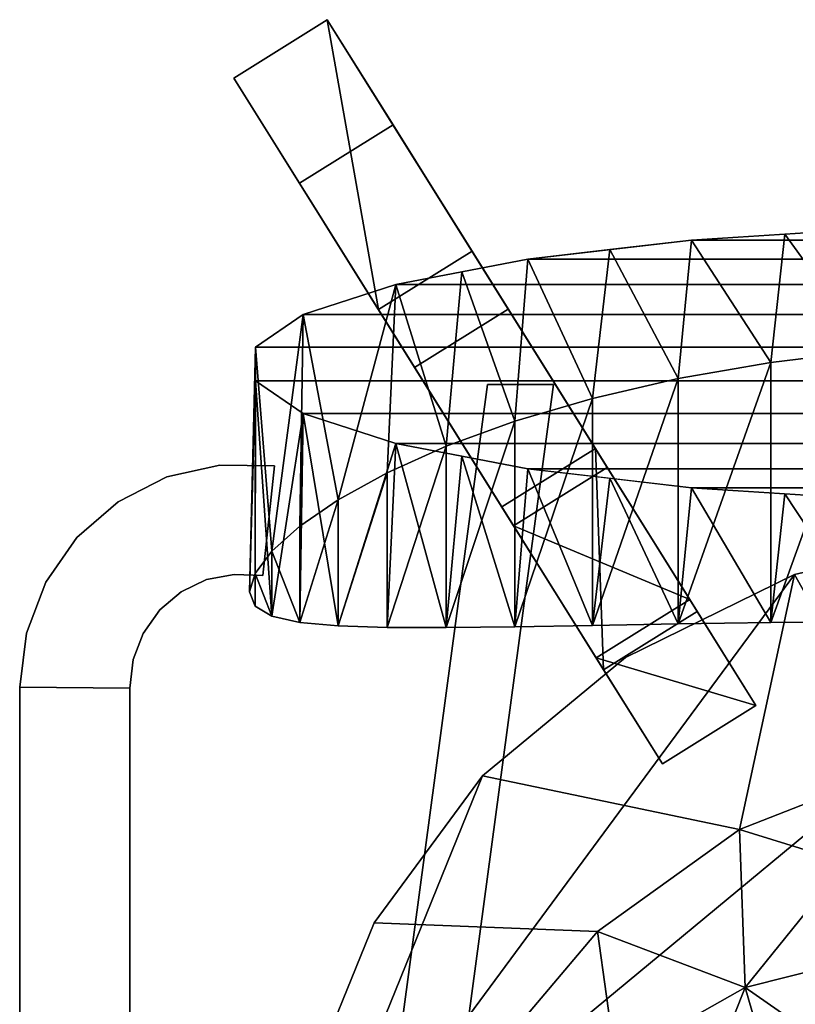
# Model space of a CAD drawing. Units: inches. Extents: x -9.6 to 9.6, y -20 to -0.4.
# Drawn here: x -9.6 to -2.5, y -9.4 to -0.4 of the extents above; entities that cross this region are included whole.
import ezdxf

# ---------------------------------------------------------------- set-up
doc = ezdxf.new("R2010")
doc.units = ezdxf.units.IN
doc.header["$MEASUREMENT"] = 0

msp = doc.modelspace()

# ---------------------------------------------------------------- linework, layer by layer
for points in [[(-7.6425, -0.9669), (-7.6425, -0.9669, 0.1875), (-6.7934, -0.4363, 0.1875), (-6.7934, -0.4363)], [(-6.7934, -0.4363), (-6.1967, -1.3912), (-7.0458, -1.9218), (-7.6425, -0.9669)], [(-6.7934, -0.4363, 0.1875), (-7.6425, -0.9669, 0.1875), (-7.0458, -1.9218, 0.1875), (-6.1967, -1.3912, 0.1875)], [(-6.7934, -0.4363, 0.1875), (-6.1967, -1.3912, 0.1875), (-6.1967, -1.3912), (-6.7934, -0.4363)], [(-7.0458, -1.9218), (-7.0458, -1.9218, 0.1875), (-7.6425, -0.9669, 0.1875), (-7.6425, -0.9669)], [(-6.1967, -1.3912, 0.1875), (-7.0458, -1.9218, 0.1875), (-7.0458, -1.9218), (-6.1967, -1.3912)], [(-7.3769, -18.9671, 11.7175), (-5.3376, -3.7511, 11.7175), (-5.3376, -3.7511, 11.127), (-7.3769, -18.9671, 11.127)], [(-5.3376, -3.7511, 11.127), (-4.7397, -3.7511, 11.127), (-6.7789, -18.9671, 11.127), (-7.3769, -18.9671, 11.127)], [(-5.3376, -3.7511, 11.7175), (-7.3769, -18.9671, 11.7175), (-6.7789, -18.9671, 11.7175), (-4.7397, -3.7511, 11.7175)], [(-4.7397, -3.7511, 11.7175), (-6.7789, -18.9671, 11.7175), (-6.7789, -18.9671, 11.127), (-4.7397, -3.7511, 11.127)], [(-5.3376, -3.7511, 11.127), (-5.3376, -3.7511, 11.7175), (-4.7397, -3.7511, 11.7175), (-4.7397, -3.7511, 11.127)], [(-7.3799, -5.4836, 37.5827), (-7.2733, -4.4893, 37.5827), (-7.2733, -4.4893, 38.5827), (-7.3799, -5.4836, 38.5827)], [(-9.5862, -12.3275, 38.5827), (-8.5862, -12.3275, 38.5827), (-8.5862, -6.5073, 38.5827), (-9.5862, -6.5003, 38.5827)], [(-8.5862, -6.5073, 37.5827), (-8.5862, -11.3275, 37.5827), (-9.5862, -11.3275, 37.5827), (-9.5862, -6.5003, 37.5827)], [(-8.5862, -6.5073, 38.5827), (-9.5862, -6.5003, 38.5827), (-9.5862, -6.5003, 37.5827), (-8.5862, -6.5073, 37.5827)], [(-8.5862, -6.5073, 37.5827), (-9.5862, -6.5003, 37.5827), (-9.5862, -6.5003, 38.5827), (-8.5862, -6.5073, 38.5827)]]:
    msp.add_3dface(points)
for points, invisible_edges in [([(-7.8894, -5.5228, 38.5827), (-7.6393, -5.4768, 38.5827), (-7.7687, -4.4841, 38.5827), (-8.2514, -4.5896, 38.5827)], 10), ([(-8.2514, -4.5896, 37.5827), (-7.7688, -4.4841, 37.5827), (-7.8894, -5.5228, 37.5827), (-8.1212, -5.6348, 37.5827)], 10), ([(-8.2514, -4.5896, 37.5827), (-8.2514, -4.5896, 38.5827), (-7.7687, -4.4841, 38.5827)], 13), ([(-8.2514, -4.5896, 37.5827), (-7.7687, -4.4841, 38.5827), (-7.7688, -4.4841, 37.5827)], 3), ([(-7.8894, -5.5228, 37.5827), (-7.7688, -4.4841, 37.5827), (-7.6393, -5.4768, 37.5827)], 3), ([(-7.6393, -5.4768, 37.5827), (-7.7688, -4.4841, 37.5827), (-7.2733, -4.4893, 37.5827), (-7.3799, -5.4836, 37.5827)], 1), ([(-7.7687, -4.4841, 38.5827), (-7.2733, -4.4893, 37.5827), (-7.7688, -4.4841, 37.5827)], 13), ([(-7.6393, -5.4768, 38.5827), (-7.3799, -5.4836, 38.5827), (-7.2733, -4.4893, 38.5827), (-7.7687, -4.4841, 38.5827)], 8), ([(-7.2733, -4.4893, 37.5827), (-7.7687, -4.4841, 38.5827), (-7.2733, -4.4893, 38.5827)], 1), ([(-8.1212, -5.6348, 38.5827), (-7.8894, -5.5228, 38.5827), (-8.2514, -4.5896, 38.5827), (-8.6935, -4.8144, 38.5827)], 10), ([(-8.6935, -4.8144, 37.5827), (-8.2514, -4.5896, 37.5827), (-8.1212, -5.6348, 37.5827), (-8.3147, -5.7977, 37.5827)], 10), ([(-8.6935, -4.8144, 37.5827), (-8.6935, -4.8144, 38.5827), (-8.2514, -4.5896, 38.5827)], 13), ([(-8.6935, -4.8144, 37.5827), (-8.2514, -4.5896, 38.5827), (-8.2514, -4.5896, 37.5827)], 3), ([(-8.6935, -4.8144, 38.5827), (-9.0668, -5.1385, 38.5827), (-8.3147, -5.7977, 38.5827), (-8.1212, -5.6348, 38.5827)], 10), ([(-9.0668, -5.1385, 38.5827), (-8.6935, -4.8144, 38.5827), (-9.0667, -5.1384, 37.5827)], 14), ([(-8.3147, -5.7977, 37.5827), (-8.4656, -6.0133, 37.5827), (-9.0667, -5.1384, 37.5827), (-8.6935, -4.8144, 37.5827)], 10), ([(-8.6935, -4.8144, 38.5827), (-8.6935, -4.8144, 37.5827), (-9.0667, -5.1384, 37.5827)], 13), ([(-8.4656, -6.0133, 37.5827), (-9.5255, -6.0079, 37.5827), (-9.3498, -5.546, 37.5827), (-9.0667, -5.1384, 37.5827)], 9), ([(-9.0668, -5.1385, 38.5827), (-9.0667, -5.1384, 37.5827), (-9.3498, -5.546, 37.5827)], 13), ([(-8.4656, -6.0133, 38.5827), (-8.3147, -5.7977, 38.5827), (-9.0668, -5.1385, 38.5827), (-9.3498, -5.546, 38.5827)], 10), ([(-9.3498, -5.546, 38.5827), (-9.0668, -5.1385, 38.5827), (-9.3498, -5.546, 37.5827)], 14), ([(-8.1212, -5.6348, 37.5827), (-7.8894, -5.5228, 37.5827), (-7.8894, -5.5228, 38.5827), (-8.1212, -5.6348, 38.5827)], 10), ([(-7.8894, -5.5228, 38.5827), (-7.8894, -5.5228, 37.5827), (-7.6393, -5.4768, 37.5827), (-7.6393, -5.4768, 38.5827)], 5), ([(-7.6393, -5.4768, 38.5827), (-7.6393, -5.4768, 37.5827), (-7.3799, -5.4836, 37.5827), (-7.3799, -5.4836, 38.5827)], 1), ([(-9.5255, -6.0079, 38.5827), (-8.5548, -6.2484, 38.5827), (-8.4656, -6.0133, 38.5827), (-9.3498, -5.546, 38.5827)], 5), ([(-9.5255, -6.0079, 38.5827), (-9.3498, -5.546, 38.5827), (-9.3498, -5.546, 37.5827)], 14), ([(-9.3498, -5.546, 37.5827), (-9.5255, -6.0079, 37.5827), (-9.5255, -6.0079, 38.5827)], 14), ([(-8.1212, -5.6348, 38.5827), (-8.3147, -5.7977, 38.5827), (-8.3147, -5.7977, 37.5827), (-8.1212, -5.6348, 37.5827)], 10), ([(-8.4656, -6.0133, 37.5827), (-8.3147, -5.7977, 37.5827), (-8.3147, -5.7977, 38.5827), (-8.4656, -6.0133, 38.5827)], 10), ([(-9.5862, -6.5003, 38.5827), (-8.5862, -6.5073, 38.5827), (-8.5548, -6.2484, 38.5827), (-9.5255, -6.0079, 38.5827)], 4), ([(-9.5862, -6.5003, 37.5827), (-9.5255, -6.0079, 37.5827), (-8.5548, -6.2484, 37.5827), (-8.5862, -6.5073, 37.5827)], 2), ([(-9.5862, -6.5003, 38.5827), (-9.5255, -6.0079, 38.5827), (-9.5255, -6.0079, 37.5827)], 14), ([(-9.5255, -6.0079, 37.5827), (-9.5862, -6.5003, 37.5827), (-9.5862, -6.5003, 38.5827)], 12), ([(-8.5548, -6.2484, 37.5827), (-9.5255, -6.0079, 37.5827), (-8.4656, -6.0133, 37.5827)], 3), ([(-8.5548, -6.2484, 37.5827), (-8.4656, -6.0133, 37.5827), (-8.4656, -6.0133, 38.5827), (-8.5548, -6.2484, 38.5827)], 10), ([(-8.5862, -6.5073, 37.5827), (-8.5548, -6.2484, 37.5827), (-8.5548, -6.2484, 38.5827), (-8.5862, -6.5073, 38.5827)], 2), ([(-9.5862, -11.3275, 37.5827), (-9.5862, -12.3275, 38.5827), (-9.5862, -6.5003, 38.5827), (-9.5862, -6.5003, 37.5827)], 1), ([(-8.5862, -6.5073, 38.5827), (-8.5862, -12.3275, 38.5827), (-8.5862, -11.3275, 37.5827), (-8.5862, -6.5073, 37.5827)], 2)]:
    msp.add_3dface(points, dxfattribs=dict(invisible_edges=invisible_edges))

# ---------------------------------------------------------------- meshes
mesh = msp.add_polyface()
corners = [(-4.2841, -6.3414, 27.9528), (-5.2083, -4.8624, 18.6161), (-6.3283, -3.0699, 9.3562), (-7.6425, -0.9669, 0.1875), (-6.7934, -0.4363, 0.1875), (-5.4793, -2.5394, 9.3562), (-4.3592, -4.3318, 18.6161), (-3.435, -5.8109, 27.9528)]
mesh.append_faces([[corners[k] for k in face] for face in [(2, 5, 4), (5, 2, 1, 6), (6, 1, 0)]], dxfattribs={"vtx0": -1, "vtx2": -1})
mesh.append_faces([[corners[k] for k in face] for face in [(4, 3, 2), (0, 7, 6)]], dxfattribs={"vtx2": -1})
mesh = msp.add_polyface()
corners = [(-6.7934, -0.4363, 0.1875), (-6.1967, -1.3912, 0.1875), (-7.0458, -1.9218, 0.1875), (-7.6425, -0.9669, 0.1875)]
mesh.append_faces([[corners[k] for k in face] for face in [(0, 1, 2, 3)]])
mesh = msp.add_polyface()
corners = [(-6.1967, -1.3912, 0.1875), (-6.7934, -0.4363, 0.1875), (-5.4793, -2.5394, 9.3562), (-4.3592, -4.3318, 18.6161), (-3.435, -5.8109, 27.9528), (-2.9012, -6.6652, 27.9528), (-3.5021, -5.7035, 20.9231), (-4.2526, -4.5026, 13.9448), (-5.1512, -3.0644, 7.0292)]
mesh.append_faces([[corners[k] for k in face] for face in [(4, 6, 3), (2, 8, 1)]], dxfattribs={"vtx0": -1, "vtx1": -1})
mesh.append_faces([[corners[k] for k in face] for face in [(7, 2, 3), (2, 7, 8)]], dxfattribs={"vtx0": -1, "vtx2": -1})
mesh.append_faces([[corners[k] for k in face] for face in [(0, 1, 8)]], dxfattribs={"vtx1": -1})
mesh.append_faces([[corners[k] for k in face] for face in [(6, 7, 3)]], dxfattribs={"vtx1": -1, "vtx2": -1})
mesh.append_faces([[corners[k] for k in face] for face in [(4, 5, 6)]], dxfattribs={"vtx2": -1})
mesh = msp.add_polyface()
corners = [(-7.0458, -1.9218, 0.1875), (-6.0003, -3.5949, 7.0292), (-5.1016, -5.0331, 13.9448), (-4.3512, -6.234, 20.9231), (-3.7502, -7.1958, 27.9528), (-4.2841, -6.3414, 27.9528), (-5.2083, -4.8624, 18.6161), (-6.3283, -3.0699, 9.3562), (-7.6425, -0.9669, 0.1875)]
mesh.append_faces([[corners[k] for k in face] for face in [(7, 1, 2), (1, 7, 8), (6, 2, 3), (2, 6, 7), (3, 5, 6)]], dxfattribs={"vtx0": -1, "vtx2": -1})
mesh.append_faces([[corners[k] for k in face] for face in [(8, 0, 1), (3, 4, 5)]], dxfattribs={"vtx2": -1})
mesh = msp.add_polyface()
corners = [(-6.1967, -1.3912, 0.1875), (-5.1512, -3.0644, 7.0292), (-4.2526, -4.5026, 13.9448), (-3.5021, -5.7035, 20.9231), (-2.9012, -6.6652, 27.9528), (-3.7502, -7.1958, 27.9528), (-4.3512, -6.234, 20.9231), (-5.1016, -5.0331, 13.9448), (-6.0003, -3.5949, 7.0292), (-7.0458, -1.9218, 0.1875)]
mesh.append_faces([[corners[k] for k in face] for face in [(6, 4, 5), (1, 8, 9, 0)]], dxfattribs={"vtx0": -1})
mesh.append_faces([[corners[k] for k in face] for face in [(4, 6, 3)]], dxfattribs={"vtx0": -1, "vtx1": -1})
mesh.append_faces([[corners[k] for k in face] for face in [(7, 2, 3), (8, 1, 2, 7)]], dxfattribs={"vtx0": -1, "vtx2": -1})
mesh.append_faces([[corners[k] for k in face] for face in [(6, 7, 3)]], dxfattribs={"vtx1": -1, "vtx2": -1})
mesh = msp.add_polyface()
corners = [(0, -3.3538, 47.1382), (-0.9456, -3.3754, 47.076), (-1.8729, -3.4415, 46.8915), (-2.765, -3.5498, 46.5898), (-3.6065, -3.6963, 46.1789), (-4.3849, -3.876, 45.6685), (-5.0897, -4.083, 45.0694), (-5.7133, -4.3106, 44.3929), (-6.2495, -4.5514, 43.6496), (-6.6943, -4.7971, 42.8498), (-7.0441, -5.0383, 42.003), (-7.2964, -5.2648, 41.1181), (-7.449, -5.4662, 40.2046), (-7.5, -5.6335, 39.273), (-7.449, -5.7622, 38.3353), (-7.2965, -5.853, 37.4043), (-7.0441, -5.9111, 36.4926), (-6.6941, -5.9434, 35.6124), (-6.2491, -5.9569, 34.7755), (-5.7127, -5.9575, 33.9942), (-5.0892, -5.9501, 33.2806), (-4.3845, -5.9383, 32.6471), (-3.6063, -5.9251, 32.1063), (-2.7648, -5.9128, 31.6703), (-1.8728, -5.9031, 31.35), (-0.9454, -5.8971, 31.1541), (0, -5.8958, 31.0882), (0, -4.8346, 30.9202), (-1.7949, -4.7976, 31.1534), (-3.4854, -4.689, 31.8394), (-4.9734, -4.5149, 32.9384), (-6.1724, -4.2856, 34.3864), (-7.0126, -4.0143, 36.0994), (-7.4453, -3.7168, 37.9778), (-7.4453, -3.4103, 39.9124), (-7.0126, -3.1128, 41.7908), (-6.1724, -2.8415, 43.5038), (-4.9734, -2.6122, 44.9519), (-3.4854, -2.4381, 46.0509), (-1.7949, -2.3295, 46.7369), (0, -2.2925, 46.9701), (-0.8974, -4.8161, 31.0368), (-2.6401, -4.7433, 31.4964), (-4.2294, -4.602, 32.3889), (-5.5729, -4.4003, 33.6624), (-5.5729, -2.7268, 44.2279), (-4.2294, -2.5251, 45.5014), (-2.6401, -2.3838, 46.3939), (-0.8974, -2.311, 46.8535)]
mesh.append_faces([[corners[k] for k in face] for face in [(4, 46, 5), (7, 36, 8), (0, 48, 1), (23, 42, 24), (46, 4, 38), (35, 9, 36), (16, 32, 17), (30, 20, 44), (29, 22, 43), (25, 41, 26), (31, 17, 32), (43, 21, 30), (21, 43, 22), (19, 44, 20)]], dxfattribs={"vtx0": -1, "vtx1": -1})
mesh.append_faces([[corners[k] for k in face] for face in [(45, 7, 6), (38, 4, 3), (37, 6, 5), (35, 11, 10), (36, 9, 8), (34, 12, 11), (39, 2, 1), (34, 13, 12), (33, 15, 14), (28, 25, 24), (29, 23, 22)]], dxfattribs={"vtx0": -1, "vtx2": -1})
mesh.append_faces([[corners[k] for k in face] for face in [(40, 48, 0), (27, 26, 41)]], dxfattribs={"vtx1": -1})
mesh.append_faces([[corners[k] for k in face] for face in [(10, 9, 35), (45, 36, 7), (3, 2, 47), (48, 39, 1), (37, 45, 6), (39, 47, 2), (46, 37, 5), (35, 34, 11), (14, 13, 33), (16, 15, 32), (18, 17, 31), (21, 20, 30), (19, 18, 31), (31, 44, 19), (33, 32, 15), (47, 38, 3), (42, 28, 24), (28, 41, 25), (29, 42, 23), (34, 33, 13)]], dxfattribs={"vtx1": -1, "vtx2": -1})
mesh = msp.add_polyface()
corners = [(0, -4.8346, 30.9202), (-1.7949, -4.7976, 31.1534), (-3.4854, -4.689, 31.8394), (-4.9734, -4.5149, 32.9384), (-6.1724, -4.2856, 34.3864), (-7.0126, -4.0143, 36.0994), (-7.4453, -3.7168, 37.9778), (-7.4453, -3.4103, 39.9124), (-7.0126, -3.1128, 41.7908), (-6.1724, -2.8415, 43.5038), (-4.9734, -2.6122, 44.9519), (-3.4854, -2.4381, 46.0509), (-1.7949, -2.3295, 46.7369), (0, -2.2925, 46.9701), (1.7949, -2.3295, 46.7369), (3.4854, -2.4381, 46.0509), (4.9734, -2.6122, 44.9519), (6.1724, -2.8415, 43.5038), (7.0126, -3.1128, 41.7908), (7.4453, -3.4103, 39.9124), (7.4453, -3.7168, 37.9778), (7.0126, -4.0143, 36.0994), (6.1724, -4.2856, 34.3864), (4.9734, -4.5149, 32.9384), (3.4854, -4.689, 31.8394), (1.7949, -4.7976, 31.1534)]
mesh.append_faces([[corners[k] for k in face] for face in [(14, 12, 13)]], dxfattribs={"vtx0": -1})
mesh.append_faces([[corners[k] for k in face] for face in [(17, 9, 10, 16), (20, 6, 7, 19), (23, 3, 4, 22), (24, 2, 3, 23)]], dxfattribs={"vtx0": -1, "vtx2": -1})
mesh.append_faces([[corners[k] for k in face] for face in [(7, 8, 18, 19), (8, 9, 17, 18), (10, 11, 15, 16), (4, 5, 21, 22), (1, 2, 24, 25), (5, 6, 20, 21), (11, 12, 14, 15)]], dxfattribs={"vtx1": -1, "vtx3": -1})
mesh.append_faces([[corners[k] for k in face] for face in [(25, 0, 1)]], dxfattribs={"vtx2": -1})
mesh = msp.add_polyface()
corners = [(0, -5.8958, 31.0882), (0.9456, -5.8993, 31.1545), (1.8731, -5.9075, 31.3508), (2.7652, -5.9195, 31.6715), (3.6067, -5.9343, 32.108), (4.3848, -5.95, 32.6492), (5.0894, -5.9644, 33.2831), (5.7128, -5.9747, 33.997), (6.2491, -5.9771, 34.7787), (6.6941, -5.9668, 35.616), (7.044, -5.9377, 36.4966), (7.2964, -5.8825, 37.4087), (7.4489, -5.7937, 38.3401), (7.5, -5.6657, 39.2781), (7.4489, -5.4976, 40.2098), (7.2964, -5.2942, 41.1231), (7.044, -5.0649, 42.0075), (6.6942, -4.8205, 42.8537), (6.2496, -4.5717, 43.6528), (5.7134, -4.3279, 44.3954), (5.09, -4.0975, 45.0714), (4.3853, -3.8878, 45.67), (3.607, -3.7055, 46.1801), (2.7654, -3.5566, 46.5907), (1.8733, -3.446, 46.8921), (0.9458, -3.3776, 47.0763), (0, -3.3538, 47.1382), (-0.9456, -3.3754, 47.076), (-1.8729, -3.4415, 46.8915), (-2.765, -3.5498, 46.5898), (-3.6065, -3.6963, 46.1789), (-4.3849, -3.876, 45.6685), (-5.0897, -4.083, 45.0694), (-5.7133, -4.3106, 44.3929), (-6.2495, -4.5514, 43.6496), (-6.6943, -4.7971, 42.8498), (-7.0441, -5.0383, 42.003), (-7.2964, -5.2648, 41.1181), (-7.449, -5.4662, 40.2046), (-7.5, -5.6335, 39.273), (-7.449, -5.7622, 38.3353), (-7.2965, -5.853, 37.4043), (-7.0441, -5.9111, 36.4926), (-6.6941, -5.9434, 35.6124), (-6.2491, -5.9569, 34.7755), (-5.7127, -5.9575, 33.9942), (-5.0892, -5.9501, 33.2806), (-4.3845, -5.9383, 32.6471), (-3.6063, -5.9251, 32.1063), (-2.7648, -5.9128, 31.6703), (-1.8728, -5.9031, 31.35), (-0.9454, -5.8971, 31.1541)]
mesh.append_faces([[corners[k] for k in face] for face in [(16, 10, 15), (17, 10, 16), (15, 11, 14), (3, 24, 2), (1, 26, 0), (30, 48, 29), (31, 47, 30), (33, 45, 32), (34, 44, 33), (38, 41, 37), (49, 29, 48), (44, 34, 43), (43, 35, 42)]], dxfattribs={"vtx0": -1, "vtx1": -1})
mesh.append_faces([[corners[k] for k in face] for face in [(9, 17, 18), (4, 22, 23), (3, 23, 24), (7, 19, 20), (5, 21, 22), (8, 18, 19), (2, 24, 25), (14, 11, 12), (15, 10, 11), (18, 8, 9), (1, 25, 26), (49, 28, 29), (42, 35, 36), (31, 46, 47), (30, 47, 48), (28, 49, 50), (38, 40, 41), (33, 44, 45), (26, 51, 0)]], dxfattribs={"vtx0": -1, "vtx2": -1})
mesh.append_faces([[corners[k] for k in face] for face in [(39, 40, 38)]], dxfattribs={"vtx1": -1})
mesh.append_faces([[corners[k] for k in face] for face in [(20, 21, 6), (9, 10, 17), (7, 8, 19), (6, 7, 20), (5, 6, 21), (4, 5, 22), (3, 4, 23), (1, 2, 25), (26, 27, 51), (27, 28, 50), (36, 37, 42), (34, 35, 43), (31, 32, 46), (50, 51, 27), (41, 42, 37), (45, 46, 32)]], dxfattribs={"vtx1": -1, "vtx2": -1})
mesh.append_faces([[corners[k] for k in face] for face in [(12, 13, 14)]], dxfattribs={"vtx2": -1})
mesh = msp.add_polyface()
corners = [(7.6691, -18.7559, 30), (7.1915, -11.764, 30), (6.9825, -10.1547, 30), (6.3678, -8.639, 30), (5.3829, -7.305, 30), (4.0852, -6.23, 30), (2.5501, -5.4767, 30), (0.8668, -5.0887, 30), (-0.8668, -5.0887, 30), (-2.5501, -5.4767, 30), (-4.0852, -6.23, 30), (-5.3829, -7.305, 30), (-6.3678, -8.639, 30), (-6.9825, -10.1547, 30), (-7.1915, -11.764, 30), (-7.6691, -18.7559, 30), (-7.6691, -19.2126, 30), (-7.6476, -19.3954, 30), (-7.5842, -19.5683, 30), (-7.4824, -19.7217, 30), (-7.3478, -19.8472, 30), (-7.1877, -19.9381, 30), (-7.0109, -19.9893, 30), (-6.9278, -19.9893, 30), (-6.3733, -12.9121, 30), (-6.0542, -11.3582, 30), (-5.3623, -9.9308, 30), (-4.3403, -8.7177, 30), (-3.0511, -7.7936, 30), (-1.574, -7.2153, 30), (0, -7.0185, 30), (1.574, -7.2153, 30), (3.0511, -7.7936, 30), (4.3403, -8.7177, 30), (5.3623, -9.9308, 30), (6.0542, -11.3582, 30), (6.3733, -12.9121, 30), (6.9278, -19.9893, 30), (7.0109, -19.9893, 30), (7.1877, -19.9381, 30), (7.3478, -19.8472, 30), (7.4824, -19.7217, 30), (7.5842, -19.5683, 30), (7.6476, -19.3954, 30), (7.6691, -19.2126, 30)]
mesh.append_faces([[corners[k] for k in face] for face in [(5, 32, 4), (29, 9, 28), (35, 2, 34)]], dxfattribs={"vtx0": -1, "vtx1": -1})
mesh.append_faces([[corners[k] for k in face] for face in [(34, 2, 3, 33), (4, 32, 33, 3), (32, 5, 6, 31), (7, 30, 31, 6), (30, 7, 8)]], dxfattribs={"vtx0": -1, "vtx2": -1})
mesh.append_faces([[corners[k] for k in face] for face in [(37, 40, 41, 42)]], dxfattribs={"vtx0": -1, "vtx3": -1})
mesh.append_faces([[corners[k] for k in face] for face in [(44, 0, 37, 43), (42, 43, 37), (19, 20, 23, 18), (17, 18, 23, 16), (10, 11, 28, 9)]], dxfattribs={"vtx1": -1, "vtx2": -1})
mesh.append_faces([[corners[k] for k in face] for face in [(0, 1, 36, 37), (35, 36, 1, 2), (15, 16, 23, 24), (14, 15, 24, 25), (26, 27, 12, 13), (25, 26, 13, 14), (11, 12, 27, 28), (8, 9, 29, 30)]], dxfattribs={"vtx1": -1, "vtx3": -1})
mesh.append_faces([[corners[k] for k in face] for face in [(21, 22, 23, 20)]], dxfattribs={"vtx2": -1})
mesh.append_faces([[corners[k] for k in face] for face in [(37, 38, 39, 40)]], dxfattribs={"vtx3": -1})
mesh = msp.add_polyface()
corners = [(-7.0109, -19.9893, 27.9528), (-7.1877, -19.9381, 27.9528), (-7.3478, -19.8472, 27.9528), (-7.4824, -19.7217, 27.9528), (-7.5842, -19.5683, 27.9528), (-7.6476, -19.3954, 27.9528), (-7.6691, -19.2126, 27.9528), (-7.6691, -18.7559, 27.9528), (-7.1915, -11.764, 27.9528), (-6.9825, -10.1547, 27.9528), (-6.3678, -8.639, 27.9528), (-5.3829, -7.305, 27.9528), (-4.0852, -6.23, 27.9528), (-2.5501, -5.4767, 27.9528), (-0.8668, -5.0887, 27.9528), (0.8668, -5.0887, 27.9528), (2.5501, -5.4767, 27.9528), (4.0852, -6.23, 27.9528), (5.3829, -7.305, 27.9528), (6.3678, -8.639, 27.9528), (6.9825, -10.1547, 27.9528), (7.1915, -11.764, 27.9528), (7.6509, -18.4893, 27.9528), (6.1691, -18.4893, 27.9528), (6.1691, -19.9893, 27.9528)]
mesh.append_faces([[corners[k] for k in face] for face in [(21, 19, 20), (23, 21, 22), (4, 1, 2, 3)]], dxfattribs={"vtx0": -1})
mesh.append_faces([[corners[k] for k in face] for face in [(21, 23, 8, 15)]], dxfattribs={"vtx0": -1, "vtx1": -1, "vtx2": -1, "vtx3": -1})
mesh.append_faces([[corners[k] for k in face] for face in [(1, 4, 5, 0)]], dxfattribs={"vtx0": -1, "vtx2": -1})
mesh.append_faces([[corners[k] for k in face] for face in [(21, 15, 16, 17), (8, 11, 12, 13), (0, 5, 6, 7)]], dxfattribs={"vtx0": -1, "vtx3": -1})
mesh.append_faces([[corners[k] for k in face] for face in [(24, 0, 23)]], dxfattribs={"vtx1": -1})
mesh.append_faces([[corners[k] for k in face] for face in [(18, 19, 21, 17), (14, 15, 8, 13)]], dxfattribs={"vtx1": -1, "vtx2": -1})
mesh.append_faces([[corners[k] for k in face] for face in [(7, 8, 23, 0)]], dxfattribs={"vtx1": -1, "vtx2": -1, "vtx3": -1})
mesh.append_faces([[corners[k] for k in face] for face in [(8, 9, 10, 11)]], dxfattribs={"vtx3": -1})
mesh = msp.add_polyface()
corners = [(-7.1915, -11.764, 27.9528), (-6.9825, -10.1547, 27.9528), (-6.3678, -8.639, 27.9528), (-5.3829, -7.305, 27.9528), (-4.0852, -6.23, 27.9528), (-2.5501, -5.4767, 27.9528), (-0.8668, -5.0887, 27.9528), (0.8668, -5.0887, 27.9528), (2.5501, -5.4767, 27.9528), (4.0852, -6.23, 27.9528), (5.3829, -7.305, 27.9528), (6.3678, -8.639, 27.9528), (6.9825, -10.1547, 27.9528), (7.1915, -11.764, 27.9528), (7.1915, -11.764, 30), (6.9825, -10.1547, 30), (6.3678, -8.639, 30), (5.3829, -7.305, 30), (4.0852, -6.23, 30), (2.5501, -5.4767, 30), (0.8668, -5.0887, 30), (-0.8668, -5.0887, 30), (-2.5501, -5.4767, 30), (-4.0852, -6.23, 30), (-5.3829, -7.305, 30), (-6.3678, -8.639, 30), (-6.9825, -10.1547, 30), (-7.1915, -11.764, 30)]
mesh.append_faces([[corners[k] for k in face] for face in [(12, 15, 14, 13)]], dxfattribs={"vtx0": -1})
mesh.append_faces([[corners[k] for k in face] for face in [(11, 16, 15, 12), (9, 18, 17, 10), (8, 19, 18, 9), (10, 17, 16, 11), (7, 20, 19, 8)]], dxfattribs={"vtx0": -1, "vtx2": -1})
mesh.append_faces([[corners[k] for k in face] for face in [(27, 26, 1, 0)]], dxfattribs={"vtx1": -1})
mesh.append_faces([[corners[k] for k in face] for face in [(21, 20, 7, 6), (22, 21, 6, 5), (23, 22, 5, 4), (26, 25, 2, 1), (25, 24, 3, 2), (24, 23, 4, 3)]], dxfattribs={"vtx1": -1, "vtx3": -1})
mesh = msp.add_polyface()
corners = [(-2.9012, -6.6652, 27.9528), (-3.435, -5.8109, 27.9528), (-4.2841, -6.3414, 27.9528), (-3.7502, -7.1958, 27.9528)]
mesh.append_faces([[corners[k] for k in face] for face in [(0, 1, 2, 3)]])
mesh = msp.add_polyface()
corners = [(-6.0542, -11.3582, 30), (-5.3623, -9.9308, 30), (-4.3403, -8.7177, 30), (-3.0511, -7.7936, 30), (-1.574, -7.2153, 30), (0, -7.0185, 30), (1.574, -7.2153, 30), (3.0511, -7.7936, 30), (4.3403, -8.7177, 30), (5.3623, -9.9308, 30), (6.0542, -11.3582, 30), (6.3733, -12.9121, 30), (5.131, -13.0094, 29.565), (3.8237, -13.1118, 29.4176), (3.6324, -12.1796, 29.4176), (3.2172, -11.3231, 29.4176), (2.6041, -10.5953, 29.4176), (1.8306, -10.0408, 29.4176), (0.9444, -9.6939, 29.4176), (0, -9.5758, 29.4176), (-0.9444, -9.6939, 29.4176), (-1.8306, -10.0408, 29.4176), (-2.6041, -10.5953, 29.4176), (-3.2172, -11.3231, 29.4176), (-3.6324, -12.1796, 29.4176), (-3.8238, -13.1118, 29.4176), (-5.131, -13.0094, 29.565), (-6.3733, -12.9121, 30), (-2.9985, -9.2283, 29.565), (-4.6314, -11.1665, 29.565), (-0.6385, -8.3044, 29.565), (1.8763, -8.6188, 29.565), (3.9361, -10.0953, 29.565), (-1.7601, -8.9154, 29.5016), (-4.1767, -9.8926, 29.6458), (3.1818, -8.9726, 29.6458), (0.599, -8.6205, 29.5016), (4.9145, -11.0293, 29.6458), (-2.0828, -8.0912, 29.7241), (-3.4928, -10.4687, 29.4631), (2.6608, -9.6994, 29.4631), (0.7088, -7.7421, 29.7241), (4.1098, -11.4193, 29.4631), (4.5154, -12.2677, 29.4751), (5.315, -12.0211, 29.6552), (-4.5531, -12.1769, 29.4838), (-5.4184, -11.9954, 29.6875)]
mesh.append_faces([[corners[k] for k in face] for face in [(0, 29, 1), (4, 30, 5), (6, 31, 7), (14, 42, 15), (23, 29, 24), (15, 32, 16), (13, 43, 14), (21, 28, 22), (12, 43, 13), (10, 44, 11), (24, 45, 25), (26, 46, 27)]], dxfattribs={"vtx0": -1, "vtx1": -1})
mesh.append_faces([[corners[k] for k in face] for face in [(6, 41, 31), (3, 28, 38), (46, 45, 29), (34, 39, 28), (2, 34, 28), (34, 1, 29), (17, 40, 31), (35, 40, 32), (33, 20, 30), (24, 29, 45), (39, 34, 29), (21, 33, 28), (36, 31, 41), (36, 41, 30), (31, 36, 18), (33, 38, 28), (4, 38, 30), (12, 44, 43), (9, 32, 37), (22, 28, 39), (5, 30, 41), (31, 35, 7), (40, 35, 31), (42, 37, 32), (38, 33, 30), (40, 16, 32), (43, 42, 14), (36, 30, 19), (23, 39, 29), (35, 32, 8), (15, 42, 32), (43, 44, 37), (42, 43, 37), (44, 10, 37), (26, 45, 46), (0, 46, 29)]], dxfattribs={"vtx0": -1, "vtx1": -1, "vtx2": -1})
mesh.append_faces([[corners[k] for k in face] for face in [(46, 0, 27), (28, 3, 2), (38, 4, 3), (45, 26, 25), (40, 17, 16), (35, 8, 7), (30, 20, 19), (36, 19, 18), (37, 10, 9), (41, 6, 5)]], dxfattribs={"vtx0": -1, "vtx2": -1})
mesh.append_faces([[corners[k] for k in face] for face in [(23, 22, 39), (9, 8, 32), (12, 11, 44), (18, 17, 31), (2, 1, 34), (21, 20, 33)]], dxfattribs={"vtx1": -1, "vtx2": -1})

doc.saveas('drawing.dxf')
